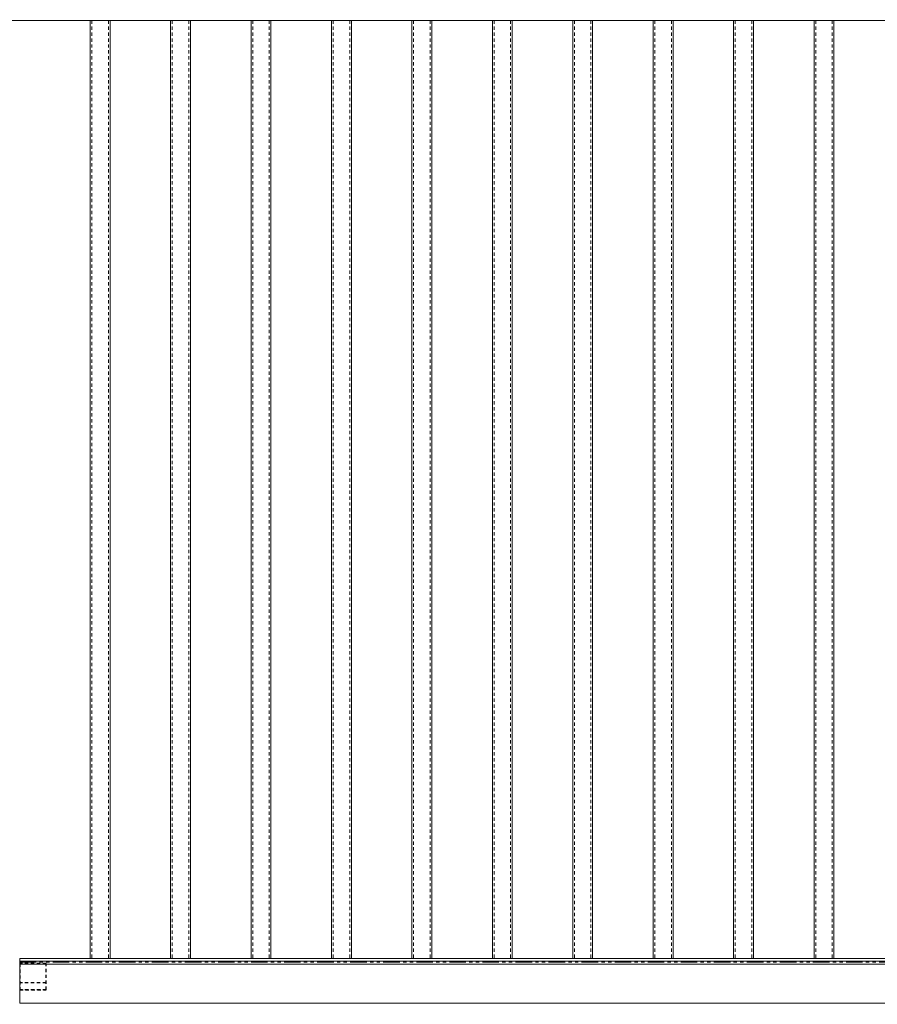
# Model space of a CAD drawing. Units: inches. Extents: x -39 to 857, y -5 to 277.
# Drawn here: x 233 to 265, y 210 to 247 of the extents above; entities that cross this region are included whole.
import ezdxf
from ezdxf import colors
from ezdxf.entities.mleader import LeaderData, LeaderLine
from ezdxf.math import Vec2, Vec3

# ---------------------------------------------------------------- set-up
doc = ezdxf.new("R2010")
doc.units = ezdxf.units.IN
doc.header["$LTSCALE"] = 0.5
doc.header["$MEASUREMENT"] = 0
doc.linetypes.add('HIDDEN', pattern=[0.375, 0.25, -0.125])
doc.linetypes.add('PHANTOM', pattern=[2.5, 1.25, -0.25, 0.25, -0.25, 0.25, -0.25])
for name, color, linetype, lineweight in [('Aluminum', 4, 'Continuous', 20), ('Hidden', 3, 'HIDDEN', 9), ('RAILINGS', 4, 'Continuous', 20), ('Text', 40, 'Continuous', 30)]:
    doc.layers.add(name, color=color, linetype=linetype, lineweight=lineweight)
doc.layers.add('Hardware', color=2, linetype='Continuous')
doc.styles.get("Standard").update_dxf_attribs({"font": 'arial.ttf'})

msp = doc.modelspace()

# ---------------------------------------------------------------- linework, layer by layer
at = {"layer": 'Aluminum', "transparency": 33554687}
for p, q in [((128.31427, 246.78271), (285.90506, 246.78271)), ((235.21723, 211.30291), (235.21723, 246.78271)), ((235.96723, 211.30291), (235.96723, 246.78271)), ((238.2589, 211.30291), (238.2589, 246.78271)), ((239.0089, 211.30291), (239.0089, 246.78271)), ((241.30057, 211.30291), (241.30057, 246.78271)), ((242.05057, 211.30291), (242.05057, 246.78271)), ((244.34223, 211.30291), (244.34223, 246.78271)), ((245.09223, 211.30291), (245.09223, 246.78271)), ((247.3839, 211.30291), (247.3839, 246.78271)), ((248.1339, 211.30291), (248.1339, 246.78271)), ((250.42557, 211.30291), (250.42557, 246.78271)), ((251.17557, 211.30291), (251.17557, 246.78271)), ((253.46723, 211.30291), (253.46723, 246.78271)), ((254.21723, 211.30291), (254.21723, 246.78271)), ((256.5089, 211.30291), (256.5089, 246.78271)), ((257.2589, 211.30291), (257.2589, 246.78271)), ((259.55057, 211.30291), (259.55057, 246.78271)), ((260.30057, 211.30291), (260.30057, 246.78271)), ((262.59223, 211.30291), (262.59223, 246.78271)), ((263.34223, 211.30291), (263.34223, 246.78271))]:
    msp.add_line(p, q, dxfattribs=at)
for points in [[(232.55057, 209.61431), (278.17557, 209.61431), (278.17557, 211.30773), (232.55057, 211.30773)], [(232.55057, 211.08508), (278.17557, 211.08508), (278.17557, 211.20594), (232.55057, 211.20594)]]:
    msp.add_lwpolyline(points, close=True, dxfattribs=at)
at = {"layer": 'Hardware', "color": 2, "linetype": 'HIDDEN', "transparency": 33554687}
for p, q in [((233.55057, 211.11482), (232.55057, 211.11482)), ((233.55057, 210.37623), (232.55057, 210.37623)), ((233.55057, 210.11482), (232.55057, 210.11482))]:
    msp.add_line(p, q, dxfattribs=at)
msp.add_lwpolyline([(232.55057, 210.11482), (233.55057, 210.11482), (233.55057, 211.11482), (232.55057, 211.11482)], close=True, dxfattribs=at)
at = {"layer": 'Hidden', "transparency": 33554687}
for p, q in [((235.27905, 246.78271), (235.27905, 211.30291)), ((235.90542, 246.78271), (235.90542, 211.30291)), ((238.32071, 246.78271), (238.32071, 211.30291)), ((238.94709, 246.78271), (238.94709, 211.30291)), ((241.36238, 246.78271), (241.36238, 211.30291)), ((241.98876, 246.78271), (241.98876, 211.30291)), ((244.40405, 246.78271), (244.40405, 211.30291)), ((245.03042, 246.78271), (245.03042, 211.30291)), ((247.44571, 246.78271), (247.44571, 211.30291)), ((248.07209, 246.78271), (248.07209, 211.30291)), ((250.48738, 246.78271), (250.48738, 211.30291)), ((251.11376, 246.78271), (251.11376, 211.30291)), ((253.52905, 246.78271), (253.52905, 211.30291)), ((254.15542, 246.78271), (254.15542, 211.30291)), ((256.57071, 246.78271), (256.57071, 211.30291)), ((257.19709, 246.78271), (257.19709, 211.30291)), ((259.61238, 246.78271), (259.61238, 211.30291)), ((260.23876, 246.78271), (260.23876, 211.30291)), ((262.65405, 246.78271), (262.65405, 211.30291)), ((263.28042, 246.78271), (263.28042, 211.30291))]:
    msp.add_line(p, q, dxfattribs=at)
at = {"layer": 'RAILINGS', "linetype": 'PHANTOM', "transparency": 33554687}
msp.add_line((278.17557, 211.16118), (232.55057, 211.16118), dxfattribs=at)

# ---------------------------------------------------------------- leaders
at = {"layer": 'Text', "transparency": 33554687}
ml = msp.add_multileader_mtext('Standard', dxfattribs=at)
ml.set_content('\\A1;CRL PKTS241(X)\\PSQUARE PICKET', color=256)
ml.set_leader_properties()
ml.build(insert=Vec2(0, 0))
ml.multileader.update_dxf_attribs({"dogleg_length": 0.125, "arrow_head_size": 1.5, "scale": 12})
ctx = ml.context
ctx.base_point, ctx.scale, ctx.char_height, ctx.arrow_head_size, ctx.landing_gap_size, ctx.plane_origin = Vec3(153.55114, 256.40987), 12, 1.5, 1.5, 0.75, Vec3(280.13448, 245.57896)
notes = []
notes.append((ctx, [(1, (1, 1, 0), (147.75119, 256.40987), (1, 0), 5.79994, [(0, [(143.0089, 245.95787)], 0, [])])]))
ctx.mtext.insert, ctx.mtext.width, ctx.mtext.flow_direction = Vec3(154.30114, 257.21819), 28.8362579, 5
ml = msp.add_multileader_mtext('Standard', dxfattribs=at)
ml.set_content('\\A1;4" SPHERE SHALL\\PNOT PASS THRU', color=256)
ml.set_leader_properties()
ml.build(insert=Vec2(0, 0))
ml.multileader.update_dxf_attribs({"dogleg_length": 0.125, "arrow_head_size": 1.5, "scale": 12})
ctx = ml.context
ctx.base_point, ctx.scale, ctx.char_height, ctx.arrow_head_size, ctx.landing_gap_size, ctx.plane_origin = Vec3(210.22659, 197.10627), 12, 1.5, 1.5, 0.75, Vec3(336.16974, 193.48369)
notes.append((ctx, [(1, (1, 1, 0), (204.6354, 197.10627), (1, 0), 5.59119, [(0, [(193.61857, 219.89883)], 0, [])])]))
ctx.mtext.insert, ctx.mtext.width, ctx.mtext.flow_direction = Vec3(210.97659, 197.86906), 50.5023174, 5
for ctx, leaders in notes:
    for number, flags, end, landing, length, lines in leaders:
        leader = LeaderData()
        leader.index, (leader.has_last_leader_line, leader.has_dogleg_vector, leader.attachment_direction) = number, flags
        leader.last_leader_point, leader.dogleg_vector, leader.dogleg_length = Vec3(end), Vec3(landing), length
        for number, points, colour, breaks in lines:
            line = LeaderLine()
            line.index, line.vertices, line.color, line.breaks = number, Vec3.list(points), colors.encode_raw_color(colour), breaks
            leader.lines.append(line)
        ctx.leaders.append(leader)

doc.saveas('drawing.dxf')
